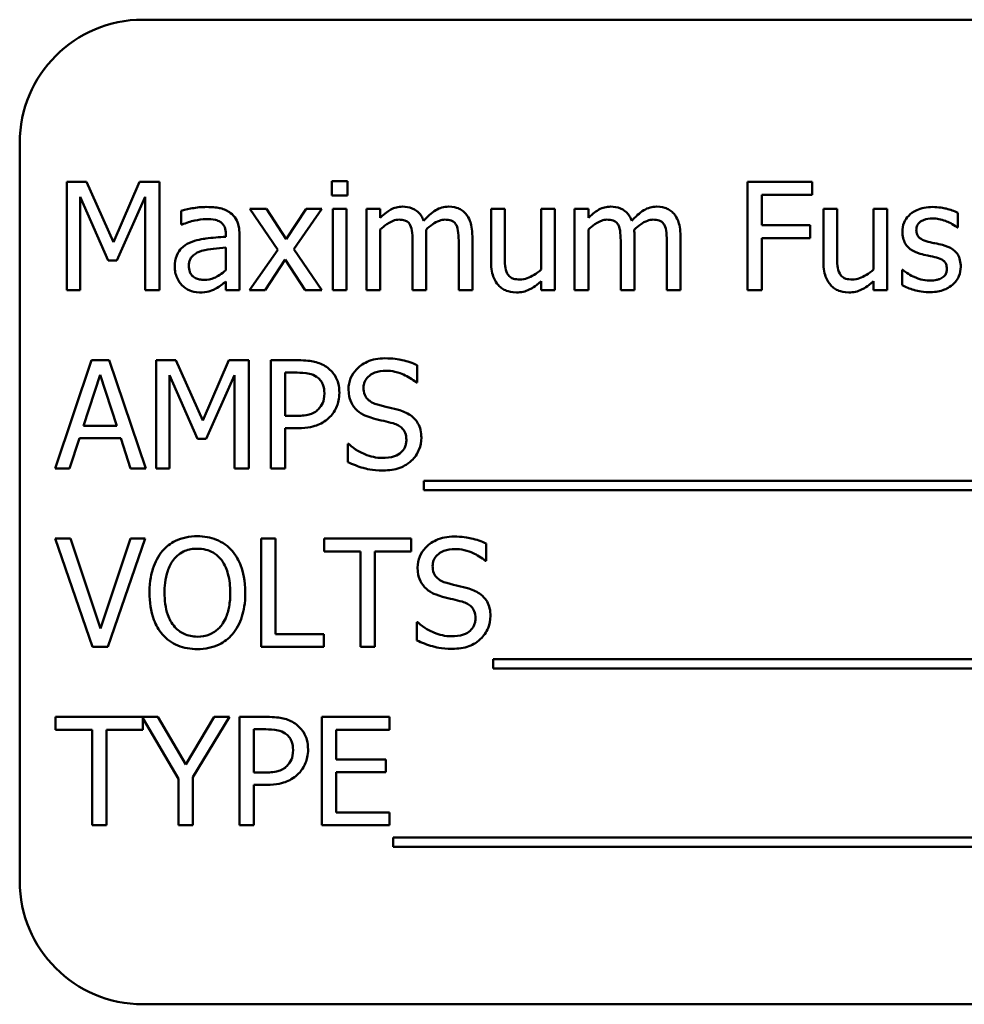
# Model space of a CAD drawing. Units: inches. Extents: x 2 to 86, y 1 to 67.
# Drawn here: x 38.8 to 39.2, y 27.7 to 28.2 of the extents above; entities that cross this region are included whole.
import ezdxf

# ---------------------------------------------------------------- set-up
doc = ezdxf.new("R2010")
doc.units = ezdxf.units.IN
doc.header["$LTSCALE"] = 4
doc.header["$MEASUREMENT"] = 0
doc.layers.add('Visible (ANSI)', color=7, linetype='Continuous', lineweight=50)

msp = doc.modelspace()

# ---------------------------------------------------------------- linework, layer by layer
at = {"layer": 'Visible (ANSI)'}
for p, q in [((39.64421, 28.19328), (38.82068, 28.19328)), ((38.76186, 28.13446), (38.76186, 27.78152)), ((38.78433, 28.11576), (38.78433, 28.064)), ((38.79373, 28.11576), (38.78433, 28.11576)), ((38.80665, 28.08694), (38.79373, 28.11576)), ((38.81915, 28.11576), (38.80665, 28.08694)), ((38.82871, 28.11576), (38.81915, 28.11576)), ((38.82871, 28.064), (38.82871, 28.11576)), ((38.91844, 28.1161), (38.91101, 28.1161)), ((38.91101, 28.1161), (38.91101, 28.1093)), ((38.91844, 28.1093), (38.91844, 28.1161)), ((39.14052, 28.11576), (39.10956, 28.11576)), ((39.10956, 28.11576), (39.10956, 28.064)), ((39.14052, 28.10964), (39.14052, 28.11576)), ((38.79075, 28.064), (38.79075, 28.10859)), ((38.79075, 28.10859), (38.80413, 28.07826)), ((38.80832, 28.07826), (38.82183, 28.10859)), ((38.82183, 28.10859), (38.82183, 28.064)), ((38.91101, 28.1093), (38.91844, 28.1093)), ((39.11644, 28.09504), (39.11644, 28.10964)), ((39.11644, 28.10964), (39.14052, 28.10964)), ((38.83907, 28.102), (38.83907, 28.09533)), ((38.8798, 28.10284), (38.87179, 28.10284)), ((38.87179, 28.10284), (38.88513, 28.08325)), ((38.8892, 28.08837), (38.8798, 28.10284)), ((38.89881, 28.10284), (38.8892, 28.08837)), ((38.89285, 28.08367), (38.90623, 28.10284)), ((38.90623, 28.10284), (38.89881, 28.10284)), ((38.91798, 28.10284), (38.91143, 28.10284)), ((38.91143, 28.10284), (38.91143, 28.064)), ((38.91798, 28.064), (38.91798, 28.10284)), ((38.93413, 28.10284), (38.92758, 28.10284)), ((38.92758, 28.10284), (38.92758, 28.064)), ((38.93413, 28.09856), (38.93413, 28.10284)), ((38.99361, 28.10284), (38.98707, 28.10284)), ((38.98707, 28.10284), (38.98707, 28.07763)), ((38.99361, 28.08069), (38.99361, 28.10284)), ((39.01756, 28.10284), (39.01102, 28.10284)), ((39.01102, 28.10284), (39.01102, 28.07381)), ((39.01756, 28.064), (39.01756, 28.10284)), ((39.03359, 28.10284), (39.02704, 28.10284)), ((39.02704, 28.10284), (39.02704, 28.064)), ((39.03359, 28.09856), (39.03359, 28.10284)), ((39.15243, 28.10284), (39.14588, 28.10284)), ((39.14588, 28.10284), (39.14588, 28.07763)), ((39.15243, 28.08069), (39.15243, 28.10284)), ((39.17638, 28.10284), (39.16984, 28.10284)), ((39.16984, 28.10284), (39.16984, 28.07381)), ((39.17638, 28.064), (39.17638, 28.10284)), ((39.21011, 28.09395), (39.21011, 28.10095)), ((38.83907, 28.09533), (38.83945, 28.09533)), ((39.13951, 28.09504), (39.11644, 28.09504)), ((39.13951, 28.08891), (39.13951, 28.09504)), ((38.86034, 28.0908), (38.86034, 28.08954)), ((38.86688, 28.064), (38.86688, 28.09055)), ((38.93413, 28.064), (38.93413, 28.09302)), ((38.95615, 28.064), (38.95615, 28.08959)), ((38.97817, 28.064), (38.97817, 28.08959)), ((39.03359, 28.064), (39.03359, 28.09302)), ((39.05561, 28.064), (39.05561, 28.08959)), ((39.07763, 28.064), (39.07763, 28.08959)), ((39.20977, 28.09395), (39.21011, 28.09395)), ((38.94961, 28.08648), (38.94961, 28.064)), ((38.97163, 28.08648), (38.97163, 28.064)), ((39.04907, 28.08648), (39.04907, 28.064)), ((39.07109, 28.08648), (39.07109, 28.064)), ((39.11644, 28.064), (39.11644, 28.08891)), ((39.11644, 28.08891), (39.13951, 28.08891)), ((38.86034, 28.08434), (38.86034, 28.07356)), ((38.88513, 28.08325), (38.87167, 28.064)), ((38.90623, 28.064), (38.89285, 28.08367)), ((38.80413, 28.07826), (38.80832, 28.07826)), ((38.87909, 28.064), (38.88878, 28.07859)), ((38.88878, 28.07859), (38.89822, 28.064)), ((39.18381, 28.07369), (39.18347, 28.07369)), ((39.18347, 28.07369), (39.18347, 28.06635)), ((38.86034, 28.06811), (38.86034, 28.064)), ((39.01102, 28.06828), (39.01102, 28.064)), ((39.16984, 28.06828), (39.16984, 28.064)), ((38.78433, 28.064), (38.79075, 28.064)), ((38.82183, 28.064), (38.82871, 28.064)), ((38.86034, 28.064), (38.86688, 28.064)), ((38.87167, 28.064), (38.87909, 28.064)), ((38.89822, 28.064), (38.90623, 28.064)), ((38.91143, 28.064), (38.91798, 28.064)), ((38.92758, 28.064), (38.93413, 28.064)), ((38.94961, 28.064), (38.95615, 28.064)), ((38.97163, 28.064), (38.97817, 28.064)), ((39.01102, 28.064), (39.01756, 28.064)), ((39.02704, 28.064), (39.03359, 28.064)), ((39.04907, 28.064), (39.05561, 28.064)), ((39.07109, 28.064), (39.07763, 28.064)), ((39.10956, 28.064), (39.11644, 28.064)), ((39.16984, 28.064), (39.17638, 28.064)), ((38.7962, 28.03053), (38.77875, 27.97877)), ((38.80467, 28.03053), (38.7962, 28.03053)), ((38.82212, 27.97877), (38.80467, 28.03053)), ((38.82703, 28.03053), (38.82703, 27.97877)), ((38.83643, 28.03053), (38.82703, 28.03053)), ((38.84935, 28.00171), (38.83643, 28.03053)), ((38.86185, 28.03053), (38.84935, 28.00171)), ((38.87141, 28.03053), (38.86185, 28.03053)), ((38.87141, 27.97877), (38.87141, 28.03053)), ((38.89491, 28.03053), (38.8819, 28.03053)), ((38.8819, 28.03053), (38.8819, 27.97877)), ((38.88878, 28.00394), (38.88878, 28.02458)), ((38.88878, 28.02458), (38.89449, 28.02458)), ((38.95179, 28.01988), (38.95179, 28.0281)), ((38.7923, 27.99911), (38.80027, 28.02348)), ((38.80027, 28.02348), (38.80828, 27.99911)), ((38.83345, 27.97877), (38.83345, 28.02336)), ((38.83345, 28.02336), (38.84683, 27.99303)), ((38.85103, 27.99303), (38.86453, 28.02336)), ((38.86453, 28.02336), (38.86453, 27.97877)), ((38.95128, 28.01988), (38.95179, 28.01988)), ((38.89348, 28.00394), (38.88878, 28.00394)), ((38.80828, 27.99911), (38.7923, 27.99911)), ((38.88878, 27.97877), (38.88878, 27.99806)), ((38.88878, 27.99806), (38.89461, 27.99806)), ((38.78571, 27.97877), (38.79041, 27.99324)), ((38.79041, 27.99324), (38.81017, 27.99324)), ((38.81017, 27.99324), (38.81487, 27.97877)), ((38.84683, 27.99303), (38.85103, 27.99303)), ((38.91861, 27.99051), (38.91861, 27.98187)), ((38.91911, 27.99051), (38.91861, 27.99051)), ((38.77875, 27.97877), (38.78571, 27.97877)), ((38.81487, 27.97877), (38.82212, 27.97877)), ((38.82703, 27.97877), (38.83345, 27.97877)), ((38.86453, 27.97877), (38.87141, 27.97877)), ((38.8819, 27.97877), (38.88878, 27.97877)), ((38.95502, 27.97285), (38.95502, 27.96836)), ((39.49993, 27.97285), (38.95502, 27.97285)), ((38.95502, 27.96836), (39.49993, 27.96836)), ((38.78617, 27.9453), (38.77879, 27.9453)), ((38.77879, 27.9453), (38.79662, 27.89354)), ((38.80052, 27.90231), (38.78617, 27.9453)), ((38.81487, 27.9453), (38.80052, 27.90231)), ((38.80404, 27.89354), (38.82187, 27.9453)), ((38.82187, 27.9453), (38.81487, 27.9453)), ((38.8772, 27.9453), (38.8772, 27.89354)), ((38.88408, 27.9453), (38.8772, 27.9453)), ((38.88408, 27.89966), (38.88408, 27.9453)), ((38.94894, 27.9453), (38.90732, 27.9453)), ((38.90732, 27.9453), (38.90732, 27.93918)), ((38.94894, 27.93918), (38.94894, 27.9453)), ((38.90732, 27.93918), (38.92469, 27.93918)), ((38.92469, 27.93918), (38.92469, 27.89354)), ((38.93157, 27.93918), (38.94894, 27.93918)), ((38.93157, 27.89354), (38.93157, 27.93918)), ((38.9848, 27.93465), (38.9848, 27.94287)), ((38.9843, 27.93465), (38.9848, 27.93465)), ((38.95162, 27.90528), (38.95162, 27.89664)), ((38.95212, 27.90528), (38.95162, 27.90528)), ((38.9072, 27.89966), (38.88408, 27.89966)), ((38.9072, 27.89354), (38.9072, 27.89966)), ((38.79662, 27.89354), (38.80404, 27.89354)), ((38.8772, 27.89354), (38.9072, 27.89354)), ((38.92469, 27.89354), (38.93157, 27.89354)), ((38.98803, 27.88762), (38.98803, 27.88313)), ((39.4941, 27.88762), (38.98803, 27.88762)), ((38.98803, 27.88313), (39.4941, 27.88313)), ((38.82791, 27.86007), (38.77904, 27.86007)), ((38.77904, 27.86007), (38.77904, 27.85395)), ((38.82066, 27.85395), (38.82066, 27.85944)), ((38.82066, 27.85944), (38.83777, 27.8305)), ((38.84125, 27.8373), (38.82791, 27.86007)), ((38.85484, 27.86007), (38.84125, 27.8373)), ((38.84465, 27.83121), (38.86214, 27.86007)), ((38.86214, 27.86007), (38.85484, 27.86007)), ((38.87993, 27.86007), (38.86693, 27.86007)), ((38.86693, 27.86007), (38.86693, 27.80831)), ((38.93857, 27.86007), (38.90619, 27.86007)), ((38.90619, 27.86007), (38.90619, 27.80831)), ((38.93857, 27.85395), (38.93857, 27.86007)), ((38.77904, 27.85395), (38.79641, 27.85395)), ((38.79641, 27.85395), (38.79641, 27.80831)), ((38.80329, 27.80831), (38.80329, 27.85395)), ((38.80329, 27.85395), (38.82066, 27.85395)), ((38.87381, 27.83348), (38.87381, 27.85412)), ((38.87381, 27.85412), (38.87951, 27.85412)), ((38.91307, 27.83977), (38.91307, 27.85395)), ((38.91307, 27.85395), (38.93857, 27.85395)), ((38.93685, 27.83977), (38.91307, 27.83977)), ((38.93685, 27.83365), (38.93685, 27.83977)), ((38.84465, 27.80831), (38.84465, 27.83121)), ((38.8785, 27.83348), (38.87381, 27.83348)), ((38.91307, 27.81443), (38.91307, 27.83365)), ((38.91307, 27.83365), (38.93685, 27.83365)), ((38.83777, 27.8305), (38.83777, 27.80831)), ((38.87381, 27.80831), (38.87381, 27.82761)), ((38.87381, 27.82761), (38.87964, 27.82761)), ((38.93857, 27.81443), (38.91307, 27.81443)), ((38.93857, 27.80831), (38.93857, 27.81443)), ((38.79641, 27.80831), (38.80329, 27.80831)), ((38.83777, 27.80831), (38.84465, 27.80831)), ((38.86693, 27.80831), (38.87381, 27.80831)), ((38.90619, 27.80831), (38.93857, 27.80831)), ((38.94034, 27.80239), (38.94034, 27.79791)), ((39.48525, 27.80239), (38.94034, 27.80239)), ((38.94034, 27.79791), (39.48525, 27.79791)), ((38.82068, 27.72269), (39.64421, 27.72269))]:
    msp.add_line(p, q, dxfattribs=at)
for centre, start, end in [((38.82068, 28.13446), 90, 180), ((38.82068, 27.78152), 180, 270)]:
    msp.add_arc(centre, 0.05882, start, end, dxfattribs=at)
for points, knots in [([(38.85094, 28.10376), (38.84869, 28.10376), (38.84646, 28.10355), (38.8436, 28.10301), (38.84093, 28.10252), (38.83907, 28.102)], [-0.1362292, -0.1362292, -0.1362292, -0.1362292, -0.0311534, -0.0311534, 0, 0, 0, 0]), ([(38.86265, 28.10087), (38.86192, 28.10141), (38.86115, 28.10188), (38.85949, 28.10264), (38.85862, 28.10293), (38.85662, 28.10339), (38.85459, 28.10376), (38.85094, 28.10376)], [-0.15515, -0.15515, -0.15515, -0.15515, -0.1074883, -0.1074883, -0.0590414, -0.0590414, 0, 0, 0, 0]), ([(38.94474, 28.10393), (38.94376, 28.10393), (38.94279, 28.10382), (38.94092, 28.10334), (38.94004, 28.10299), (38.93815, 28.10194), (38.93641, 28.10084), (38.93413, 28.09856)], [-0.1358397, -0.1358397, -0.1358397, -0.1358397, -0.093581, -0.093581, -0.0522732, -0.0522732, 0, 0, 0, 0]), ([(38.95489, 28.09722), (38.9546, 28.09797), (38.95425, 28.09869), (38.95344, 28.09999), (38.953, 28.10057), (38.95209, 28.10147), (38.95114, 28.10235), (38.94796, 28.10367), (38.94637, 28.10393), (38.94474, 28.10393)], [-0.1373709, -0.1373709, -0.1373709, -0.1373709, -0.0946094, -0.0946094, -0.0556708, -0.0556708, -0.0263703, -0.0263703, 0, 0, 0, 0]), ([(38.96676, 28.10393), (38.96569, 28.10393), (38.96464, 28.10379), (38.96257, 28.10322), (38.9616, 28.10279), (38.9585, 28.10091), (38.9566, 28.09912), (38.95489, 28.09722)], [-0.0760541, -0.0760541, -0.0760541, -0.0760541, -0.05870892, -0.05870892, -0.04133248, -0.04133248, 0, 0, 0, 0]), ([(38.9749, 28.10062), (38.97441, 28.10119), (38.97387, 28.1017), (38.97266, 28.10256), (38.97202, 28.1029), (38.97054, 28.10346), (38.96906, 28.10393), (38.96676, 28.10393)], [-0.1018277, -0.1018277, -0.1018277, -0.1018277, -0.0690853, -0.0690853, -0.0372049, -0.0372049, 0, 0, 0, 0]), ([(39.0442, 28.10393), (39.04322, 28.10393), (39.04226, 28.10382), (39.04038, 28.10334), (39.0395, 28.10299), (39.03761, 28.10194), (39.03587, 28.10084), (39.03359, 28.09856)], [-0.1358397, -0.1358397, -0.1358397, -0.1358397, -0.093581, -0.093581, -0.0522732, -0.0522732, 0, 0, 0, 0]), ([(39.05435, 28.09722), (39.05406, 28.09797), (39.05371, 28.09869), (39.0529, 28.09999), (39.05246, 28.10057), (39.05155, 28.10147), (39.0506, 28.10235), (39.04742, 28.10367), (39.04583, 28.10393), (39.0442, 28.10393)], [-0.1373709, -0.1373709, -0.1373709, -0.1373709, -0.0946094, -0.0946094, -0.0556708, -0.0556708, -0.0263703, -0.0263703, 0, 0, 0, 0]), ([(39.06622, 28.10393), (39.06515, 28.10393), (39.0641, 28.10379), (39.06203, 28.10322), (39.06106, 28.10279), (39.05796, 28.10091), (39.05606, 28.09912), (39.05435, 28.09722)], [-0.0760541, -0.0760541, -0.0760541, -0.0760541, -0.05870892, -0.05870892, -0.04133248, -0.04133248, 0, 0, 0, 0]), ([(39.07436, 28.10062), (39.07387, 28.10119), (39.07333, 28.1017), (39.07212, 28.10256), (39.07148, 28.1029), (39.07, 28.10346), (39.06852, 28.10393), (39.06622, 28.10393)], [-0.1018277, -0.1018277, -0.1018277, -0.1018277, -0.0690853, -0.0690853, -0.0372049, -0.0372049, 0, 0, 0, 0]), ([(39.19811, 28.10376), (39.19674, 28.10376), (39.19536, 28.10366), (39.1928, 28.10316), (39.19161, 28.1028), (39.1887, 28.10146), (39.18747, 28.10044), (39.18572, 28.09864), (39.18498, 28.09754), (39.18388, 28.0949), (39.18364, 28.09341), (39.18364, 28.09189)], [-0.09025511, -0.09025511, -0.09025511, -0.09025511, -0.07708828, -0.07708828, -0.06522811, -0.06522811, -0.04635092, -0.04635092, -0.02456856, -0.02456856, 0, 0, 0, 0]), ([(39.21011, 28.10095), (39.20842, 28.10187), (39.20647, 28.10251), (39.20334, 28.10328), (39.20103, 28.10376), (39.19811, 28.10376)], [-0.1164078, -0.1164078, -0.1164078, -0.1164078, -0.047233, -0.047233, 0, 0, 0, 0]), ([(38.86688, 28.09055), (38.86688, 28.09195), (38.86677, 28.09338), (38.86619, 28.09592), (38.86579, 28.09703), (38.86452, 28.09917), (38.86368, 28.1001), (38.86265, 28.10087)], [-0.06282077, -0.06282077, -0.06282077, -0.06282077, -0.04017341, -0.04017341, -0.02080948, -0.02080948, 0, 0, 0, 0]), ([(38.97817, 28.08959), (38.97817, 28.09338), (38.97759, 28.09559), (38.9765, 28.09837), (38.97582, 28.09958), (38.9749, 28.10062)], [-0.04846664, -0.04846664, -0.04846664, -0.04846664, -0.02239453, -0.02239453, 0, 0, 0, 0]), ([(39.07763, 28.08959), (39.07763, 28.09338), (39.07705, 28.09559), (39.07596, 28.09837), (39.07528, 28.09958), (39.07436, 28.10062)], [-0.04846664, -0.04846664, -0.04846664, -0.04846664, -0.02239453, -0.02239453, 0, 0, 0, 0]), ([(38.83945, 28.09533), (38.84143, 28.09617), (38.84347, 28.09684), (38.84707, 28.09763), (38.84903, 28.09797), (38.8509, 28.09797)], [-0.07265039, -0.07265039, -0.07265039, -0.07265039, -0.03025474, -0.03025474, 0, 0, 0, 0]), ([(38.8509, 28.09797), (38.85234, 28.09797), (38.85414, 28.09787), (38.85623, 28.0974), (38.857, 28.09711), (38.8577, 28.09667)], [-0.03475124, -0.03475124, -0.03475124, -0.03475124, -0.0132719, -0.0132719, 0, 0, 0, 0]), ([(38.8577, 28.09667), (38.85817, 28.09637), (38.85859, 28.09601), (38.85922, 28.09524), (38.85956, 28.09474), (38.8602, 28.09311), (38.86034, 28.09196), (38.86034, 28.0908)], [-0.04830264, -0.04830264, -0.04830264, -0.04830264, -0.03164599, -0.03164599, -0.01879053, -0.01879053, 0, 0, 0, 0]), ([(38.93413, 28.09302), (38.93509, 28.09393), (38.93612, 28.09477), (38.93889, 28.09666), (38.94004, 28.09709), (38.94124, 28.09753), (38.94214, 28.09772), (38.94306, 28.09772)], [-0.02456904, -0.02456904, -0.02456904, -0.02456904, -0.02074905, -0.02074905, -0.01487684, -0.01487684, 0, 0, 0, 0]), ([(38.94306, 28.09772), (38.94409, 28.09772), (38.94511, 28.09762), (38.94631, 28.09719), (38.94688, 28.09695), (38.94789, 28.09605), (38.94825, 28.09555), (38.94852, 28.095)], [-0.05211046, -0.05211046, -0.05211046, -0.05211046, -0.02196912, -0.02196912, -0.00999116, -0.00999116, 0, 0, 0, 0]), ([(38.94852, 28.095), (38.94899, 28.0941), (38.94927, 28.09288), (38.94955, 28.0898), (38.94961, 28.08814), (38.94961, 28.08648)], [-0.05002783, -0.05002783, -0.05002783, -0.05002783, -0.02685442, -0.02685442, 0, 0, 0, 0]), ([(38.95602, 28.0929), (38.95703, 28.09387), (38.95813, 28.0948), (38.96009, 28.09613), (38.96119, 28.09679), (38.96328, 28.09753), (38.96417, 28.09772), (38.96509, 28.09772)], [-0.06668738, -0.06668738, -0.06668738, -0.06668738, -0.0359382, -0.0359382, -0.01477227, -0.01477227, 0, 0, 0, 0]), ([(38.96509, 28.09772), (38.96611, 28.09772), (38.96713, 28.09762), (38.96834, 28.09719), (38.9689, 28.09695), (38.96991, 28.09605), (38.97027, 28.09555), (38.97054, 28.095)], [-0.05211046, -0.05211046, -0.05211046, -0.05211046, -0.02196912, -0.02196912, -0.00999116, -0.00999116, 0, 0, 0, 0]), ([(38.97054, 28.095), (38.97102, 28.0941), (38.97129, 28.09288), (38.97157, 28.0898), (38.97163, 28.08814), (38.97163, 28.08648)], [-0.05002783, -0.05002783, -0.05002783, -0.05002783, -0.02685442, -0.02685442, 0, 0, 0, 0]), ([(39.03359, 28.09302), (39.03455, 28.09393), (39.03558, 28.09477), (39.03836, 28.09666), (39.0395, 28.09709), (39.0407, 28.09753), (39.0416, 28.09772), (39.04252, 28.09772)], [-0.02456904, -0.02456904, -0.02456904, -0.02456904, -0.02074905, -0.02074905, -0.01487684, -0.01487684, 0, 0, 0, 0]), ([(39.04252, 28.09772), (39.04355, 28.09772), (39.04457, 28.09762), (39.04577, 28.09719), (39.04634, 28.09695), (39.04735, 28.09605), (39.04771, 28.09555), (39.04798, 28.095)], [-0.05211046, -0.05211046, -0.05211046, -0.05211046, -0.02196912, -0.02196912, -0.00999116, -0.00999116, 0, 0, 0, 0]), ([(39.04798, 28.095), (39.04845, 28.0941), (39.04873, 28.09288), (39.04901, 28.0898), (39.04907, 28.08814), (39.04907, 28.08648)], [-0.05002783, -0.05002783, -0.05002783, -0.05002783, -0.02685442, -0.02685442, 0, 0, 0, 0]), ([(39.05549, 28.0929), (39.05649, 28.09387), (39.05759, 28.0948), (39.05955, 28.09613), (39.06065, 28.09679), (39.06274, 28.09753), (39.06363, 28.09772), (39.06455, 28.09772)], [-0.06668738, -0.06668738, -0.06668738, -0.06668738, -0.0359382, -0.0359382, -0.01477227, -0.01477227, 0, 0, 0, 0]), ([(39.06455, 28.09772), (39.06557, 28.09772), (39.06659, 28.09762), (39.0678, 28.09719), (39.06836, 28.09695), (39.06937, 28.09605), (39.06973, 28.09555), (39.07, 28.095)], [-0.05211046, -0.05211046, -0.05211046, -0.05211046, -0.02196912, -0.02196912, -0.00999116, -0.00999116, 0, 0, 0, 0]), ([(39.07, 28.095), (39.07048, 28.0941), (39.07075, 28.09288), (39.07103, 28.0898), (39.07109, 28.08814), (39.07109, 28.08648)], [-0.05002783, -0.05002783, -0.05002783, -0.05002783, -0.02685442, -0.02685442, 0, 0, 0, 0]), ([(39.19031, 28.09282), (39.19031, 28.0932), (39.19034, 28.09359), (39.19049, 28.09431), (39.1906, 28.09465), (39.19099, 28.0955), (39.19133, 28.09594), (39.19248, 28.09699), (39.19335, 28.09736), (39.19513, 28.09807), (39.19656, 28.09827), (39.19799, 28.09827)], [-0.04156336, -0.04156336, -0.04156336, -0.04156336, -0.03845392, -0.03845392, -0.03557057, -0.03557057, -0.03096314, -0.03096314, -0.02306721, -0.02306721, 0, 0, 0, 0]), ([(39.19799, 28.09827), (39.20012, 28.09827), (39.20219, 28.09787), (39.20564, 28.09657), (39.20765, 28.09564), (39.20977, 28.09395)], [-0.1046402, -0.1046402, -0.1046402, -0.1046402, -0.0439913, -0.0439913, 0, 0, 0, 0]), ([(38.86034, 28.08954), (38.85715, 28.08936), (38.8539, 28.08909), (38.84951, 28.08853), (38.84623, 28.08809), (38.84302, 28.08661)], [-0.2058434, -0.2058434, -0.2058434, -0.2058434, -0.0573549, -0.0573549, 0, 0, 0, 0]), ([(38.95615, 28.08959), (38.95615, 28.0902), (38.95614, 28.09087), (38.9561, 28.09169), (38.95607, 28.0923), (38.95602, 28.0929)], [-0.04063829, -0.04063829, -0.04063829, -0.04063829, -0.00964737, -0.00964737, 0, 0, 0, 0]), ([(39.05561, 28.08959), (39.05561, 28.0902), (39.0556, 28.09087), (39.05556, 28.09169), (39.05553, 28.0923), (39.05549, 28.0929)], [-0.04063829, -0.04063829, -0.04063829, -0.04063829, -0.00964737, -0.00964737, 0, 0, 0, 0]), ([(39.18364, 28.09189), (39.18364, 28.09089), (39.18374, 28.08988), (39.18422, 28.08799), (39.18456, 28.08713), (39.18581, 28.085), (39.18671, 28.08417), (39.18882, 28.08259), (39.19046, 28.08189), (39.19211, 28.08141)], [-0.06132312, -0.06132312, -0.06132312, -0.06132312, -0.05159984, -0.05159984, -0.04250665, -0.04250665, -0.02780165, -0.02780165, 0, 0, 0, 0]), ([(39.19589, 28.08719), (39.19469, 28.0875), (39.19351, 28.08791), (39.19224, 28.08866), (39.1918, 28.08895), (39.19109, 28.08971), (39.19084, 28.09013), (39.1904, 28.0913), (39.19031, 28.09207), (39.19031, 28.09282)], [-0.05487995, -0.05487995, -0.05487995, -0.05487995, -0.02887104, -0.02887104, -0.02015255, -0.02015255, -0.01207483, -0.01207483, 0, 0, 0, 0]), ([(38.84302, 28.08661), (38.84155, 28.08596), (38.84018, 28.0851), (38.83844, 28.08334), (38.83755, 28.08228), (38.83619, 28.0789), (38.83593, 28.07707), (38.83593, 28.07524)], [-0.1126141, -0.1126141, -0.1126141, -0.1126141, -0.0589481, -0.0589481, -0.0296329, -0.0296329, 0, 0, 0, 0]), ([(39.20289, 28.0856), (39.20164, 28.08589), (39.20038, 28.08618), (39.19871, 28.08652), (39.19735, 28.08681), (39.19589, 28.08719)], [-0.09996484, -0.09996484, -0.09996484, -0.09996484, -0.02444008, -0.02444008, 0, 0, 0, 0]), ([(39.21153, 28.0752), (39.21153, 28.07628), (39.21143, 28.07737), (39.21094, 28.07935), (39.21059, 28.08023), (39.20974, 28.08158), (39.20904, 28.08255), (39.20627, 28.08451), (39.20459, 28.08517), (39.20289, 28.0856)], [-0.1403064, -0.1403064, -0.1403064, -0.1403064, -0.0949287, -0.0949287, -0.0548935, -0.0548935, -0.0282867, -0.0282867, 0, 0, 0, 0]), ([(38.84268, 28.0757), (38.84268, 28.07631), (38.84273, 28.07692), (38.84299, 28.07804), (38.84317, 28.07855), (38.84367, 28.07949), (38.84409, 28.0801), (38.84606, 28.08171), (38.84733, 28.08233), (38.84868, 28.08275)], [-0.08157426, -0.08157426, -0.08157426, -0.08157426, -0.06033028, -0.06033028, -0.04119868, -0.04119868, -0.02290393, -0.02290393, 0, 0, 0, 0]), ([(38.84868, 28.08275), (38.85086, 28.08341), (38.85287, 28.08362), (38.8563, 28.08396), (38.85847, 28.08417), (38.86034, 28.08434)], [-0.05617787, -0.05617787, -0.05617787, -0.05617787, -0.03035877, -0.03035877, 0, 0, 0, 0]), ([(38.99487, 28.07201), (38.99429, 28.0731), (38.99398, 28.07432), (38.99365, 28.07726), (38.99361, 28.07898), (38.99361, 28.08069)], [-0.0478173, -0.0478173, -0.0478173, -0.0478173, -0.02776416, -0.02776416, 0, 0, 0, 0]), ([(39.15369, 28.07201), (39.15311, 28.0731), (39.1528, 28.07432), (39.15247, 28.07726), (39.15243, 28.07898), (39.15243, 28.08069)], [-0.0478173, -0.0478173, -0.0478173, -0.0478173, -0.02776416, -0.02776416, 0, 0, 0, 0]), ([(39.19211, 28.08141), (39.19334, 28.08108), (39.1946, 28.08078), (39.19619, 28.08045), (39.19778, 28.08012), (39.19912, 28.07981)], [-0.1030612, -0.1030612, -0.1030612, -0.1030612, -0.0222146, -0.0222146, 0, 0, 0, 0]), ([(38.85006, 28.06895), (38.84931, 28.06895), (38.84854, 28.069), (38.84716, 28.06927), (38.84653, 28.06946), (38.84516, 28.07011), (38.84464, 28.07055), (38.8438, 28.07143), (38.84343, 28.07203), (38.84281, 28.07364), (38.84268, 28.07468), (38.84268, 28.0757)], [-0.04943679, -0.04943679, -0.04943679, -0.04943679, -0.04231527, -0.04231527, -0.03615188, -0.03615188, -0.02802791, -0.02802791, -0.01646665, -0.01646665, 0, 0, 0, 0]), ([(38.98707, 28.07763), (38.98707, 28.07395), (38.98767, 28.0716), (38.98892, 28.0686), (38.98964, 28.06741), (38.99059, 28.06639)], [-0.05253895, -0.05253895, -0.05253895, -0.05253895, -0.02259221, -0.02259221, 0, 0, 0, 0]), ([(39.14588, 28.07763), (39.14588, 28.07395), (39.14649, 28.0716), (39.14774, 28.0686), (39.14846, 28.06741), (39.14941, 28.06639)], [-0.05253895, -0.05253895, -0.05253895, -0.05253895, -0.02259221, -0.02259221, 0, 0, 0, 0]), ([(39.19912, 28.07981), (39.20032, 28.07951), (39.20152, 28.07913), (39.20314, 28.07825), (39.20351, 28.07793), (39.20408, 28.07733), (39.20433, 28.07691), (39.20477, 28.07577), (39.20486, 28.07503), (39.20486, 28.07432)], [-0.03224135, -0.03224135, -0.03224135, -0.03224135, -0.02488581, -0.02488581, -0.01977527, -0.01977527, -0.01163333, -0.01163333, 0, 0, 0, 0]), ([(38.83593, 28.07524), (38.83593, 28.0743), (38.83602, 28.07337), (38.8364, 28.07154), (38.83669, 28.07067), (38.83763, 28.06854), (38.83838, 28.06735), (38.83937, 28.06635)], [-0.05267516, -0.05267516, -0.05267516, -0.05267516, -0.03770088, -0.03770088, -0.02279889, -0.02279889, 0, 0, 0, 0]), ([(38.86034, 28.07356), (38.85842, 28.07182), (38.85636, 28.07052), (38.85324, 28.06922), (38.85168, 28.06895), (38.85006, 28.06895)], [-0.05466897, -0.05466897, -0.05466897, -0.05466897, -0.02611451, -0.02611451, 0, 0, 0, 0]), ([(39.00095, 28.06911), (38.99985, 28.06911), (38.99873, 28.06921), (38.99738, 28.06963), (38.99678, 28.06987), (38.99562, 28.07083), (38.9952, 28.07139), (38.99487, 28.07201)], [-0.05327032, -0.05327032, -0.05327032, -0.05327032, -0.02435341, -0.02435341, -0.0113951, -0.0113951, 0, 0, 0, 0]), ([(39.01102, 28.07381), (39.00882, 28.0719), (39.00637, 28.07047), (39.00327, 28.06936), (39.00212, 28.06911), (39.00095, 28.06911)], [-0.05346315, -0.05346315, -0.05346315, -0.05346315, -0.01889091, -0.01889091, 0, 0, 0, 0]), ([(39.15977, 28.06911), (39.15867, 28.06911), (39.15755, 28.06921), (39.1562, 28.06963), (39.15559, 28.06987), (39.15444, 28.07083), (39.15402, 28.07139), (39.15369, 28.07201)], [-0.05327032, -0.05327032, -0.05327032, -0.05327032, -0.02435341, -0.02435341, -0.0113951, -0.0113951, 0, 0, 0, 0]), ([(39.16984, 28.07381), (39.16764, 28.0719), (39.16519, 28.07047), (39.16208, 28.06936), (39.16094, 28.06911), (39.15977, 28.06911)], [-0.05346315, -0.05346315, -0.05346315, -0.05346315, -0.01889091, -0.01889091, 0, 0, 0, 0]), ([(39.1888, 28.07054), (39.18781, 28.071), (39.18668, 28.07159), (39.18511, 28.07269), (39.18445, 28.07317), (39.18381, 28.07369)], [-0.03106834, -0.03106834, -0.03106834, -0.03106834, -0.01326818, -0.01326818, 0, 0, 0, 0]), ([(39.20486, 28.07432), (39.20486, 28.07374), (39.20482, 28.07311), (39.20456, 28.07198), (39.20438, 28.07164), (39.20377, 28.07076), (39.20317, 28.07027), (39.20256, 28.06987)], [-0.0224094, -0.0224094, -0.0224094, -0.0224094, -0.01716508, -0.01716508, -0.0118079, -0.0118079, 0, 0, 0, 0]), ([(39.20763, 28.0666), (39.20829, 28.06716), (39.20889, 28.06778), (39.21, 28.0693), (39.21039, 28.07007), (39.21125, 28.07213), (39.21153, 28.07363), (39.21153, 28.0752)], [-0.04533335, -0.04533335, -0.04533335, -0.04533335, -0.03612389, -0.03612389, -0.02530409, -0.02530409, 0, 0, 0, 0]), ([(38.83937, 28.06635), (38.84046, 28.06525), (38.84173, 28.06441), (38.84416, 28.06339), (38.84568, 28.06291), (38.84771, 28.06291)], [-0.08019114, -0.08019114, -0.08019114, -0.08019114, -0.03285567, -0.03285567, 0, 0, 0, 0]), ([(38.8556, 28.06479), (38.85652, 28.06525), (38.85739, 28.06584), (38.85891, 28.06702), (38.85962, 28.06757), (38.86034, 28.06811)], [-0.03112747, -0.03112747, -0.03112747, -0.03112747, -0.01453668, -0.01453668, 0, 0, 0, 0]), ([(38.99059, 28.06639), (38.99113, 28.0658), (38.99172, 28.06527), (38.99303, 28.06438), (38.99373, 28.06402), (38.99533, 28.06342), (38.99693, 28.06291), (38.99923, 28.06291)], [-0.1014808, -0.1014808, -0.1014808, -0.1014808, -0.0692305, -0.0692305, -0.0372355, -0.0372355, 0, 0, 0, 0]), ([(38.99923, 28.06291), (39.00031, 28.06291), (39.00138, 28.06301), (39.00342, 28.06347), (39.00438, 28.06381), (39.00611, 28.06468), (39.00808, 28.06571), (39.01102, 28.06828)], [-0.2075354, -0.2075354, -0.2075354, -0.2075354, -0.1335501, -0.1335501, -0.0631824, -0.0631824, 0, 0, 0, 0]), ([(39.14941, 28.06639), (39.14994, 28.0658), (39.15054, 28.06527), (39.15185, 28.06438), (39.15255, 28.06402), (39.15415, 28.06342), (39.15575, 28.06291), (39.15805, 28.06291)], [-0.1014808, -0.1014808, -0.1014808, -0.1014808, -0.0692305, -0.0692305, -0.0372355, -0.0372355, 0, 0, 0, 0]), ([(39.15805, 28.06291), (39.15912, 28.06291), (39.16019, 28.06301), (39.16224, 28.06347), (39.1632, 28.06381), (39.16493, 28.06468), (39.1669, 28.06571), (39.16984, 28.06828)], [-0.2075354, -0.2075354, -0.2075354, -0.2075354, -0.1335501, -0.1335501, -0.0631824, -0.0631824, 0, 0, 0, 0]), ([(39.18347, 28.06635), (39.18519, 28.06544), (39.18722, 28.0647), (39.19003, 28.06382), (39.19254, 28.06307), (39.19635, 28.06307)], [-0.1802579, -0.1802579, -0.1802579, -0.1802579, -0.0616669, -0.0616669, 0, 0, 0, 0]), ([(39.1966, 28.06857), (39.19519, 28.06857), (39.1938, 28.06876), (39.192, 28.06929), (39.19048, 28.06972), (39.1888, 28.07054)], [-0.1217338, -0.1217338, -0.1217338, -0.1217338, -0.0302088, -0.0302088, 0, 0, 0, 0]), ([(39.19635, 28.06307), (39.19867, 28.06307), (39.201, 28.0633), (39.20387, 28.06429), (39.20571, 28.06498), (39.20763, 28.0666)], [-0.1273824, -0.1273824, -0.1273824, -0.1273824, -0.0406912, -0.0406912, 0, 0, 0, 0]), ([(39.20256, 28.06987), (39.20224, 28.06964), (39.20185, 28.06947), (39.20099, 28.06916), (39.20045, 28.06903), (39.19911, 28.06876), (39.1979, 28.06857), (39.1966, 28.06857)], [-0.04396842, -0.04396842, -0.04396842, -0.04396842, -0.03420069, -0.03420069, -0.02109661, -0.02109661, 0, 0, 0, 0]), ([(38.84771, 28.06291), (38.84943, 28.06291), (38.85106, 28.06303), (38.85277, 28.06354), (38.85394, 28.0639), (38.8556, 28.06479)], [-0.1029357, -0.1029357, -0.1029357, -0.1029357, -0.0305391, -0.0305391, 0, 0, 0, 0]), ([(38.90846, 28.0273), (38.90673, 28.0285), (38.9048, 28.0293), (38.90106, 28.03017), (38.8986, 28.03053), (38.89491, 28.03053)], [-0.1321592, -0.1321592, -0.1321592, -0.1321592, -0.059824, -0.059824, 0, 0, 0, 0]), ([(38.93639, 28.03145), (38.93488, 28.03145), (38.93337, 28.03133), (38.93052, 28.03076), (38.92919, 28.03035), (38.9255, 28.02868), (38.92385, 28.02726), (38.92161, 28.02492), (38.92066, 28.02353), (38.9193, 28.02026), (38.91898, 28.01848), (38.91898, 28.01665)], [-0.1093444, -0.1093444, -0.1093444, -0.1093444, -0.0952092, -0.0952092, -0.0821326, -0.0821326, -0.0573252, -0.0573252, -0.029653, -0.029653, 0, 0, 0, 0]), ([(38.95179, 28.0281), (38.9495, 28.02923), (38.9471, 28.03004), (38.94296, 28.03096), (38.9402, 28.03145), (38.93639, 28.03145)], [-0.1541263, -0.1541263, -0.1541263, -0.1541263, -0.0616344, -0.0616344, 0, 0, 0, 0]), ([(38.89449, 28.02458), (38.89597, 28.02458), (38.89834, 28.02451), (38.90151, 28.02376), (38.90267, 28.0233), (38.90371, 28.0226)], [-0.05275037, -0.05275037, -0.05275037, -0.05275037, -0.02028635, -0.02028635, 0, 0, 0, 0]), ([(38.91462, 28.01493), (38.91462, 28.01649), (38.91446, 28.01806), (38.91378, 28.02058), (38.91331, 28.02188), (38.91134, 28.02491), (38.91002, 28.02623), (38.90846, 28.0273)], [-0.09991758, -0.09991758, -0.09991758, -0.09991758, -0.05861839, -0.05861839, -0.03073284, -0.03073284, 0, 0, 0, 0]), ([(38.92616, 28.01736), (38.92616, 28.01788), (38.9262, 28.0184), (38.9264, 28.0194), (38.92654, 28.01987), (38.92712, 28.02119), (38.92766, 28.02194), (38.92908, 28.02331), (38.93011, 28.02404), (38.93321, 28.02526), (38.93504, 28.0255), (38.93685, 28.0255)], [-0.1004084, -0.1004084, -0.1004084, -0.1004084, -0.0880118, -0.0880118, -0.0762182, -0.0762182, -0.0538641, -0.0538641, -0.0293046, -0.0293046, 0, 0, 0, 0]), ([(38.93685, 28.0255), (38.93831, 28.0255), (38.93975, 28.02535), (38.94302, 28.02464), (38.94441, 28.02407), (38.94744, 28.0227), (38.94954, 28.02147), (38.95128, 28.01988)], [-0.06605434, -0.06605434, -0.06605434, -0.06605434, -0.05390348, -0.05390348, -0.03820727, -0.03820727, 0, 0, 0, 0]), ([(38.90371, 28.0226), (38.90438, 28.02216), (38.90498, 28.02163), (38.906, 28.0204), (38.90639, 28.01973), (38.90724, 28.01764), (38.90745, 28.01617), (38.90745, 28.01472)], [-0.04951575, -0.04951575, -0.04951575, -0.04951575, -0.03645757, -0.03645757, -0.02356741, -0.02356741, 0, 0, 0, 0]), ([(38.90745, 28.01472), (38.90745, 28.01259), (38.90707, 28.01117), (38.90617, 28.00899), (38.90542, 28.00795), (38.90451, 28.00704)], [-0.03816856, -0.03816856, -0.03816856, -0.03816856, -0.02089117, -0.02089117, 0, 0, 0, 0]), ([(38.91009, 28.00343), (38.91081, 28.00414), (38.91144, 28.00492), (38.91257, 28.00664), (38.91304, 28.00758), (38.91403, 28.01009), (38.91462, 28.01221), (38.91462, 28.01493)], [-0.09888028, -0.09888028, -0.09888028, -0.09888028, -0.07200461, -0.07200461, -0.04403802, -0.04403802, 0, 0, 0, 0]), ([(38.91898, 28.01665), (38.91898, 28.01387), (38.91954, 28.01215), (38.92045, 28.00979), (38.92126, 28.00846), (38.92234, 28.00729)], [-0.04090861, -0.04090861, -0.04090861, -0.04090861, -0.025696, -0.025696, 0, 0, 0, 0]), ([(38.93291, 28.00931), (38.93197, 28.00956), (38.93105, 28.0099), (38.92943, 28.01077), (38.92874, 28.01127), (38.92767, 28.01236), (38.92713, 28.01304), (38.92631, 28.01509), (38.92616, 28.01623), (38.92616, 28.01736)], [-0.08359677, -0.08359677, -0.08359677, -0.08359677, -0.05819138, -0.05819138, -0.03574644, -0.03574644, -0.01829899, -0.01829899, 0, 0, 0, 0]), ([(38.90451, 28.00704), (38.90395, 28.00645), (38.90332, 28.00596), (38.90163, 28.00499), (38.90073, 28.00473), (38.89828, 28.00409), (38.89584, 28.00394), (38.89348, 28.00394)], [-0.05420254, -0.05420254, -0.05420254, -0.05420254, -0.04746207, -0.04746207, -0.03817625, -0.03817625, 0, 0, 0, 0]), ([(38.92234, 28.00729), (38.92343, 28.00615), (38.92468, 28.00522), (38.92681, 28.00414), (38.92835, 28.0034), (38.9309, 28.00272)], [-0.1272227, -0.1272227, -0.1272227, -0.1272227, -0.0426875, -0.0426875, 0, 0, 0, 0]), ([(38.94352, 28.00658), (38.94187, 28.00708), (38.93993, 28.00756), (38.93769, 28.0081), (38.9351, 28.00872), (38.93291, 28.00931)], [-0.1450897, -0.1450897, -0.1450897, -0.1450897, -0.036773, -0.036773, 0, 0, 0, 0]), ([(38.9538, 27.99353), (38.9538, 27.99477), (38.95368, 27.996), (38.95313, 27.99831), (38.95273, 27.99937), (38.95124, 28.00201), (38.95012, 28.00307), (38.94756, 28.00506), (38.94555, 28.00596), (38.94352, 28.00658)], [-0.07493726, -0.07493726, -0.07493726, -0.07493726, -0.06319216, -0.06319216, -0.05233726, -0.05233726, -0.0343453, -0.0343453, 0, 0, 0, 0]), ([(38.89461, 27.99806), (38.89985, 27.99806), (38.90269, 27.99898), (38.90646, 28.00051), (38.90841, 28.00177), (38.91009, 28.00343)], [-0.06579675, -0.06579675, -0.06579675, -0.06579675, -0.03830714, -0.03830714, 0, 0, 0, 0]), ([(38.9309, 28.00272), (38.93246, 28.00232), (38.93429, 28.00187), (38.93734, 28.00116), (38.9388, 28.00078), (38.94025, 28.00037)], [-0.05071349, -0.05071349, -0.05071349, -0.05071349, -0.02443769, -0.02443769, 0, 0, 0, 0]), ([(38.94025, 28.00037), (38.94113, 28.00012), (38.942, 27.99978), (38.94348, 27.99898), (38.94412, 27.99852), (38.9451, 27.99752), (38.94564, 27.99684), (38.94647, 27.99475), (38.94663, 27.99359), (38.94663, 27.99244)], [-0.08413383, -0.08413383, -0.08413383, -0.08413383, -0.05834379, -0.05834379, -0.03625021, -0.03625021, -0.01863148, -0.01863148, 0, 0, 0, 0]), ([(38.94663, 27.99244), (38.94663, 27.99181), (38.94657, 27.99118), (38.94632, 27.98997), (38.94613, 27.9894), (38.94543, 27.98794), (38.94481, 27.98714), (38.94336, 27.98584), (38.94238, 27.98516), (38.93907, 27.984), (38.93702, 27.9838), (38.93509, 27.9838)], [-0.1179431, -0.1179431, -0.1179431, -0.1179431, -0.1006953, -0.1006953, -0.0844436, -0.0844436, -0.0566075, -0.0566075, -0.0312438, -0.0312438, 0, 0, 0, 0]), ([(38.9491, 27.98254), (38.94987, 27.98325), (38.95055, 27.98404), (38.95175, 27.9858), (38.95225, 27.98674), (38.9534, 27.9896), (38.9538, 27.99153), (38.9538, 27.99353)], [-0.0670564, -0.0670564, -0.0670564, -0.0670564, -0.0499753, -0.0499753, -0.03242129, -0.03242129, 0, 0, 0, 0]), ([(38.93509, 27.9838), (38.93224, 27.9838), (38.92945, 27.98448), (38.92501, 27.9863), (38.9221, 27.98771), (38.91911, 27.99051)], [-0.1639306, -0.1639306, -0.1639306, -0.1639306, -0.0664327, -0.0664327, 0, 0, 0, 0]), ([(38.91861, 27.98187), (38.921, 27.98072), (38.92349, 27.97978), (38.92715, 27.97869), (38.9301, 27.97784), (38.9356, 27.97784)], [-0.2909486, -0.2909486, -0.2909486, -0.2909486, -0.0889231, -0.0889231, 0, 0, 0, 0]), ([(38.9356, 27.97784), (38.93839, 27.97784), (38.94115, 27.97816), (38.94453, 27.97947), (38.94676, 27.98039), (38.9491, 27.98254)], [-0.1657643, -0.1657643, -0.1657643, -0.1657643, -0.0515379, -0.0515379, 0, 0, 0, 0]), ([(38.84675, 27.94639), (38.84489, 27.94639), (38.84304, 27.94622), (38.83951, 27.94546), (38.83787, 27.94491), (38.83392, 27.94298), (38.83185, 27.94139), (38.83009, 27.93939)], [-0.1011013, -0.1011013, -0.1011013, -0.1011013, -0.0712127, -0.0712127, -0.0431117, -0.0431117, 0, 0, 0, 0]), ([(38.86344, 27.93939), (38.86243, 27.94053), (38.8613, 27.94155), (38.85851, 27.94352), (38.85703, 27.94423), (38.85304, 27.9459), (38.84992, 27.94639), (38.84675, 27.94639)], [-0.08528329, -0.08528329, -0.08528329, -0.08528329, -0.07006049, -0.07006049, -0.05129618, -0.05129618, 0, 0, 0, 0]), ([(38.96941, 27.94623), (38.9679, 27.94623), (38.96638, 27.9461), (38.96353, 27.94553), (38.9622, 27.94512), (38.95851, 27.94345), (38.95687, 27.94203), (38.95462, 27.93969), (38.95367, 27.9383), (38.95231, 27.93503), (38.952, 27.93325), (38.952, 27.93142)], [-0.1093444, -0.1093444, -0.1093444, -0.1093444, -0.0952092, -0.0952092, -0.0821326, -0.0821326, -0.0573252, -0.0573252, -0.029653, -0.029653, 0, 0, 0, 0]), ([(38.9848, 27.94287), (38.98252, 27.944), (38.98011, 27.94481), (38.97597, 27.94573), (38.97321, 27.94623), (38.96941, 27.94623)], [-0.1541263, -0.1541263, -0.1541263, -0.1541263, -0.0616344, -0.0616344, 0, 0, 0, 0]), ([(38.83009, 27.93939), (38.828, 27.93688), (38.82652, 27.93398), (38.82488, 27.92895), (38.82389, 27.9253), (38.82389, 27.91942)], [-0.2494762, -0.2494762, -0.2494762, -0.2494762, -0.095158, -0.095158, 0, 0, 0, 0]), ([(38.8353, 27.93507), (38.83603, 27.93602), (38.83687, 27.93689), (38.8389, 27.93849), (38.83991, 27.93901), (38.84265, 27.94014), (38.84472, 27.94044), (38.84679, 27.94044)], [-0.06071472, -0.06071472, -0.06071472, -0.06071472, -0.04797352, -0.04797352, -0.03348222, -0.03348222, 0, 0, 0, 0]), ([(38.84679, 27.94044), (38.84814, 27.94044), (38.84948, 27.9403), (38.85202, 27.93967), (38.8532, 27.93921), (38.85585, 27.93768), (38.85715, 27.93649), (38.85824, 27.93507)], [-0.07141446, -0.07141446, -0.07141446, -0.07141446, -0.0495149, -0.0495149, -0.02902704, -0.02902704, 0, 0, 0, 0]), ([(38.86965, 27.91942), (38.86965, 27.92528), (38.86864, 27.92932), (38.86659, 27.93481), (38.86526, 27.93726), (38.86344, 27.93939)], [-0.09488789, -0.09488789, -0.09488789, -0.09488789, -0.04520668, -0.04520668, 0, 0, 0, 0]), ([(38.95917, 27.93213), (38.95917, 27.93265), (38.95922, 27.93317), (38.95941, 27.93417), (38.95956, 27.93464), (38.96013, 27.93596), (38.96067, 27.93671), (38.9621, 27.93808), (38.96312, 27.93881), (38.96622, 27.94003), (38.96806, 27.94027), (38.96987, 27.94027)], [-0.1004084, -0.1004084, -0.1004084, -0.1004084, -0.0880118, -0.0880118, -0.0762182, -0.0762182, -0.0538641, -0.0538641, -0.0293046, -0.0293046, 0, 0, 0, 0]), ([(38.96987, 27.94027), (38.97133, 27.94027), (38.97277, 27.94012), (38.97603, 27.93941), (38.97742, 27.93884), (38.98046, 27.93747), (38.98256, 27.93624), (38.9843, 27.93465)], [-0.06605434, -0.06605434, -0.06605434, -0.06605434, -0.05390348, -0.05390348, -0.03820727, -0.03820727, 0, 0, 0, 0]), ([(38.83106, 27.91942), (38.83106, 27.92212), (38.8313, 27.92603), (38.8332, 27.93169), (38.83408, 27.9335), (38.8353, 27.93507)], [-0.09673999, -0.09673999, -0.09673999, -0.09673999, -0.032128, -0.032128, 0, 0, 0, 0]), ([(38.85824, 27.93507), (38.86007, 27.9327), (38.86094, 27.93001), (38.86219, 27.92558), (38.86248, 27.92245), (38.86248, 27.91942)], [-0.07444727, -0.07444727, -0.07444727, -0.07444727, -0.04908157, -0.04908157, 0, 0, 0, 0]), ([(38.952, 27.93142), (38.952, 27.92864), (38.95256, 27.92692), (38.95347, 27.92456), (38.95427, 27.92323), (38.95535, 27.92206)], [-0.04090861, -0.04090861, -0.04090861, -0.04090861, -0.025696, -0.025696, 0, 0, 0, 0]), ([(38.96592, 27.92408), (38.96499, 27.92433), (38.96406, 27.92467), (38.96245, 27.92554), (38.96175, 27.92604), (38.96068, 27.92713), (38.96014, 27.92781), (38.95933, 27.92986), (38.95917, 27.931), (38.95917, 27.93213)], [-0.08359677, -0.08359677, -0.08359677, -0.08359677, -0.05819138, -0.05819138, -0.03574644, -0.03574644, -0.01829899, -0.01829899, 0, 0, 0, 0]), ([(38.95535, 27.92206), (38.95644, 27.92092), (38.9577, 27.91999), (38.95982, 27.91891), (38.96136, 27.91817), (38.96391, 27.91749)], [-0.1272227, -0.1272227, -0.1272227, -0.1272227, -0.0426875, -0.0426875, 0, 0, 0, 0]), ([(38.97654, 27.92135), (38.97488, 27.92185), (38.97295, 27.92234), (38.9707, 27.92287), (38.96812, 27.92349), (38.96592, 27.92408)], [-0.1450897, -0.1450897, -0.1450897, -0.1450897, -0.036773, -0.036773, 0, 0, 0, 0]), ([(38.98682, 27.9083), (38.98682, 27.90954), (38.98669, 27.91077), (38.98614, 27.91308), (38.98574, 27.91414), (38.98426, 27.91678), (38.98313, 27.91784), (38.98058, 27.91983), (38.97857, 27.92073), (38.97654, 27.92135)], [-0.07493726, -0.07493726, -0.07493726, -0.07493726, -0.06319216, -0.06319216, -0.05233726, -0.05233726, -0.0343453, -0.0343453, 0, 0, 0, 0]), ([(38.82389, 27.91942), (38.82389, 27.91501), (38.82446, 27.91056), (38.82697, 27.9039), (38.82828, 27.90154), (38.83005, 27.89949)], [-0.1152625, -0.1152625, -0.1152625, -0.1152625, -0.0438146, -0.0438146, 0, 0, 0, 0]), ([(38.84679, 27.8984), (38.84565, 27.8984), (38.84452, 27.89851), (38.84236, 27.89896), (38.84134, 27.89929), (38.83871, 27.90052), (38.83728, 27.90162), (38.83439, 27.9048), (38.83335, 27.90682), (38.83145, 27.91213), (38.83106, 27.91587), (38.83106, 27.91942)], [-0.1462197, -0.1462197, -0.1462197, -0.1462197, -0.1306935, -0.1306935, -0.116089, -0.116089, -0.0910788, -0.0910788, -0.0574303, -0.0574303, 0, 0, 0, 0]), ([(38.86248, 27.91942), (38.86248, 27.9172), (38.86233, 27.91493), (38.8616, 27.91087), (38.86108, 27.90901), (38.85918, 27.90479), (38.85786, 27.90327), (38.85564, 27.9011), (38.85422, 27.90015), (38.85076, 27.89872), (38.84879, 27.8984), (38.84679, 27.8984)], [-0.1159148, -0.1159148, -0.1159148, -0.1159148, -0.0979655, -0.0979655, -0.0826338, -0.0826338, -0.0606249, -0.0606249, -0.0324298, -0.0324298, 0, 0, 0, 0]), ([(38.86344, 27.89949), (38.86448, 27.90067), (38.86536, 27.90197), (38.86691, 27.90484), (38.86755, 27.90641), (38.86889, 27.9107), (38.86965, 27.91441), (38.86965, 27.91942)], [-0.1756409, -0.1756409, -0.1756409, -0.1756409, -0.1301788, -0.1301788, -0.0811273, -0.0811273, 0, 0, 0, 0]), ([(38.96391, 27.91749), (38.96547, 27.91709), (38.9673, 27.91664), (38.97035, 27.91593), (38.97181, 27.91555), (38.97327, 27.91514)], [-0.05071349, -0.05071349, -0.05071349, -0.05071349, -0.02443769, -0.02443769, 0, 0, 0, 0]), ([(38.97327, 27.91514), (38.97414, 27.91489), (38.97501, 27.91456), (38.9765, 27.91375), (38.97714, 27.91329), (38.97812, 27.91229), (38.97866, 27.91161), (38.97948, 27.90953), (38.97964, 27.90836), (38.97964, 27.90721)], [-0.08413383, -0.08413383, -0.08413383, -0.08413383, -0.05834379, -0.05834379, -0.03625021, -0.03625021, -0.01863148, -0.01863148, 0, 0, 0, 0]), ([(38.97964, 27.90721), (38.97964, 27.90658), (38.97958, 27.90595), (38.97933, 27.90474), (38.97914, 27.90418), (38.97845, 27.90271), (38.97783, 27.90192), (38.97637, 27.90061), (38.97539, 27.89993), (38.97209, 27.89878), (38.97004, 27.89857), (38.96811, 27.89857)], [-0.1179431, -0.1179431, -0.1179431, -0.1179431, -0.1006953, -0.1006953, -0.0844436, -0.0844436, -0.0566075, -0.0566075, -0.0312438, -0.0312438, 0, 0, 0, 0]), ([(38.98212, 27.89731), (38.98289, 27.89802), (38.98357, 27.89881), (38.98476, 27.90057), (38.98526, 27.90151), (38.98642, 27.90437), (38.98682, 27.9063), (38.98682, 27.9083)], [-0.0670564, -0.0670564, -0.0670564, -0.0670564, -0.0499753, -0.0499753, -0.03242129, -0.03242129, 0, 0, 0, 0]), ([(38.96811, 27.89857), (38.96525, 27.89857), (38.96246, 27.89925), (38.95802, 27.90107), (38.95512, 27.90248), (38.95212, 27.90528)], [-0.1639306, -0.1639306, -0.1639306, -0.1639306, -0.0664327, -0.0664327, 0, 0, 0, 0]), ([(38.83005, 27.89949), (38.83107, 27.89834), (38.8322, 27.8973), (38.83465, 27.89554), (38.83596, 27.89479), (38.84039, 27.89295), (38.84355, 27.89245), (38.84675, 27.89245)], [-0.1044772, -0.1044772, -0.1044772, -0.1044772, -0.0775768, -0.0775768, -0.0518289, -0.0518289, 0, 0, 0, 0]), ([(38.84675, 27.89245), (38.8486, 27.89245), (38.85044, 27.89262), (38.85393, 27.89336), (38.85561, 27.89392), (38.85959, 27.89585), (38.86167, 27.89748), (38.86344, 27.89949)], [-0.1016806, -0.1016806, -0.1016806, -0.1016806, -0.0715972, -0.0715972, -0.0434775, -0.0434775, 0, 0, 0, 0]), ([(38.95162, 27.89664), (38.95401, 27.89549), (38.9565, 27.89455), (38.96017, 27.89346), (38.96312, 27.89262), (38.96861, 27.89262)], [-0.2909486, -0.2909486, -0.2909486, -0.2909486, -0.0889231, -0.0889231, 0, 0, 0, 0]), ([(38.96861, 27.89262), (38.9714, 27.89262), (38.97416, 27.89293), (38.97755, 27.89424), (38.97977, 27.89516), (38.98212, 27.89731)], [-0.1657643, -0.1657643, -0.1657643, -0.1657643, -0.0515379, -0.0515379, 0, 0, 0, 0]), ([(38.89348, 27.85684), (38.89175, 27.85804), (38.88982, 27.85884), (38.88608, 27.85971), (38.88362, 27.86007), (38.87993, 27.86007)], [-0.1321592, -0.1321592, -0.1321592, -0.1321592, -0.059824, -0.059824, 0, 0, 0, 0]), ([(38.89965, 27.84447), (38.89965, 27.84603), (38.89949, 27.8476), (38.89881, 27.85012), (38.89834, 27.85142), (38.89636, 27.85446), (38.89505, 27.85577), (38.89348, 27.85684)], [-0.09991758, -0.09991758, -0.09991758, -0.09991758, -0.05861839, -0.05861839, -0.03073284, -0.03073284, 0, 0, 0, 0]), ([(38.87951, 27.85412), (38.88099, 27.85412), (38.88337, 27.85405), (38.88654, 27.8533), (38.8877, 27.85284), (38.88874, 27.85215)], [-0.05275037, -0.05275037, -0.05275037, -0.05275037, -0.02028635, -0.02028635, 0, 0, 0, 0]), ([(38.88874, 27.85215), (38.88941, 27.8517), (38.89001, 27.85117), (38.89102, 27.84994), (38.89142, 27.84927), (38.89227, 27.84718), (38.89247, 27.84571), (38.89247, 27.84426)], [-0.04951575, -0.04951575, -0.04951575, -0.04951575, -0.03645757, -0.03645757, -0.02356741, -0.02356741, 0, 0, 0, 0]), ([(38.89247, 27.84426), (38.89247, 27.84213), (38.8921, 27.84071), (38.8912, 27.83854), (38.89045, 27.83749), (38.88954, 27.83658)], [-0.03816856, -0.03816856, -0.03816856, -0.03816856, -0.02089117, -0.02089117, 0, 0, 0, 0]), ([(38.89512, 27.83297), (38.89584, 27.83368), (38.89647, 27.83446), (38.89759, 27.83618), (38.89806, 27.83712), (38.89906, 27.83963), (38.89965, 27.84175), (38.89965, 27.84447)], [-0.09888028, -0.09888028, -0.09888028, -0.09888028, -0.07200461, -0.07200461, -0.04403802, -0.04403802, 0, 0, 0, 0]), ([(38.88954, 27.83658), (38.88897, 27.83599), (38.88834, 27.8355), (38.88666, 27.83454), (38.88576, 27.83427), (38.8833, 27.83364), (38.88086, 27.83348), (38.8785, 27.83348)], [-0.05420254, -0.05420254, -0.05420254, -0.05420254, -0.04746207, -0.04746207, -0.03817625, -0.03817625, 0, 0, 0, 0]), ([(38.87964, 27.82761), (38.88487, 27.82761), (38.88772, 27.82852), (38.89148, 27.83005), (38.89343, 27.83131), (38.89512, 27.83297)], [-0.06579675, -0.06579675, -0.06579675, -0.06579675, -0.03830714, -0.03830714, 0, 0, 0, 0])]:
    msp.add_open_spline(points, degree=3, knots=knots, dxfattribs=at)

doc.saveas('drawing.dxf')
